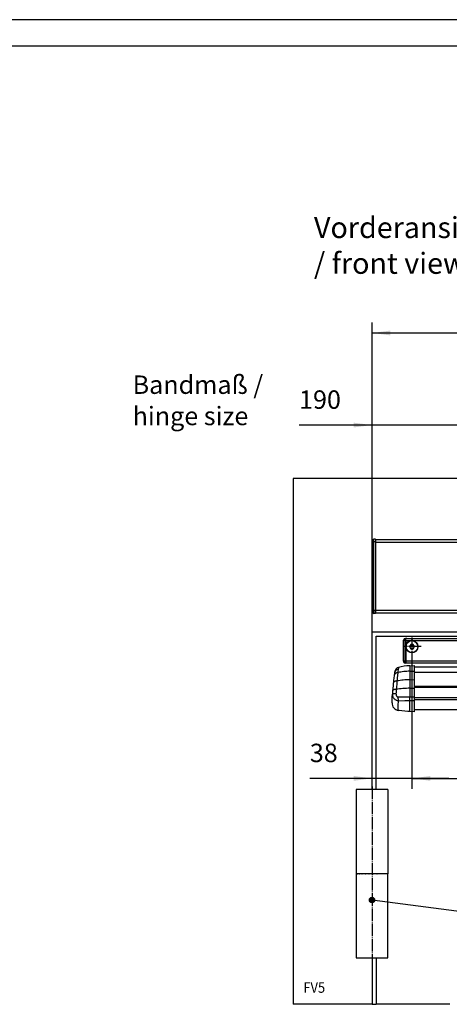
# Model space of a CAD drawing. Units: millimetres. Extents: x -133 to 1046, y -180 to 651.
# Drawn here: x 569 to 651, y 464 to 651 of the extents above; entities that cross this region are included whole.
import ezdxf

# ---------------------------------------------------------------- set-up
doc = ezdxf.new("R2010")
doc.units = ezdxf.units.MM
doc.linetypes.add('DOT_CENTER', pattern=[14, 12, -1, 0, -1])
doc.layers.add('1', color=7, linetype='Continuous')
doc.styles.add('CONVERTER_14', font='txt.shx', dxfattribs={"width": 0.9})
doc.dimstyles.new('ME10_DIM_54', dxfattribs={"dimtxt": 17.5, "dimasz": 17.5, "dimexe": 10, "dimexo": 0, "dimgap": 10, "dimtad": 1, "dimdsep": 46, "dimtxsty": 'CONVERTER_14', "dimsah": 1, "dimcen": 0.09, "dimclrd": 3, "dimclre": 3, "dimclrt": 4, "dimadec": 0, "dimazin": 0, "dimtfac": 1, "dimtdec": 4, "dimtix": 1, "dimtmove": 0, "dimatfit": 3, "dimfxl": 0, "dimtolj": 1, "dimtzin": 0, "dimarcsym": 0})
doc.dimstyles.new('ME10_DIM_55', dxfattribs={"dimtxt": 17.5, "dimasz": 17.5, "dimexe": 10, "dimexo": 0, "dimgap": 10, "dimtad": 1, "dimdsep": 46, "dimtxsty": 'CONVERTER_14', "dimsah": 1, "dimcen": 0.09, "dimclrd": 3, "dimclre": 3, "dimclrt": 4, "dimadec": 0, "dimazin": 0, "dimtfac": 1, "dimtdec": 4, "dimtix": 1, "dimtmove": 0, "dimatfit": 3, "dimfxl": 0, "dimtolj": 1, "dimtzin": 0, "dimarcsym": 0})
doc.dimstyles.new('ME10_DIM_56', dxfattribs={"dimtxt": 17.5, "dimasz": 17.5, "dimexe": 10, "dimexo": 0, "dimgap": 10, "dimtad": 1, "dimdec": 0, "dimdsep": 46, "dimtxsty": 'CONVERTER_14', "dimsah": 1, "dimcen": 0.09, "dimclrd": 3, "dimclre": 3, "dimclrt": 4, "dimadec": 0, "dimazin": 0, "dimtfac": 1, "dimtdec": 4, "dimtix": 1, "dimtmove": 0, "dimatfit": 3, "dimfxl": 0, "dimtolj": 1, "dimtzin": 0, "dimarcsym": 0})
doc.dimstyles.new('ME10_DIM_57', dxfattribs={"dimtxt": 17.5, "dimasz": 17.5, "dimexe": 10, "dimexo": 0, "dimgap": 10, "dimtad": 1, "dimdsep": 46, "dimtxsty": 'CONVERTER_14', "dimsah": 1, "dimcen": 0.09, "dimclrd": 3, "dimclre": 3, "dimclrt": 4, "dimadec": 0, "dimazin": 0, "dimtfac": 1, "dimtdec": 4, "dimtix": 1, "dimtmove": 0, "dimatfit": 3, "dimfxl": 0, "dimtolj": 1, "dimtzin": 0, "dimarcsym": 0})
doc.dimstyles.get("Standard").update_dxf_attribs({"dimtxt": 0.18, "dimasz": 0.18, "dimexe": 0.18, "dimexo": 0.0625, "dimgap": 0.09, "dimtad": 0, "dimtih": 1, "dimtoh": 1, "dimdec": 4, "dimzin": 0, "dimdsep": 46, "dimtxsty": 'Standard', "dimcen": 0.09, "dimadec": 0, "dimazin": 0, "dimtfac": 1, "dimtdec": 4, "dimtofl": 0, "dimtmove": 0, "dimatfit": 3, "dimfxl": 0, "dimtolj": 1, "dimtzin": 0, "dimarcsym": 0})

# ---------------------------------------------------------------- blocks, each defined once
blk = doc.blocks.new('a0kl', base_point=(457.06, 235.98))
at = {"layer": '1', "color": 2, "linetype": 'Continuous'}
blk.add_line((1046.49, 651.48), (-132.51, 651.48), dxfattribs=at)
at = {"layer": '1', "color": 3, "linetype": 'Continuous'}
blk.add_line((-127.51, 646.48), (1041.49, 646.48), dxfattribs=at)
blk = doc.blocks.new('Rahmen', base_point=(456.99, 196.76))
blk.add_blockref('a0kl', (457.06, 235.98))
blk = doc.blocks.new('10020-Tuer_1F-10-10__91', base_point=(3167.38, 2321))
at = {"color": 1, "linetype": 'Continuous'}
for p, q in [((3186.38, 2525.2), (3186.38, 2671.2)), ((3186.38, 2671.2), (3690.32, 2671.2)), ((3167.38, 2445.2), (3167.38, 2365.2)), ((3167.47, 2445.2), (3167.5, 2445.2)), ((3167.5, 2445.2), (3167.56, 2445.2)), ((3168.37, 2445.2), (3168.43, 2445.2)), ((3168.43, 2445.2), (3168.56, 2445.2)), ((3170.14, 2445.2), (3170.24, 2445.2)), ((3170.24, 2445.2), (3170.42, 2445.2)), ((3172.68, 2445.2), (3172.82, 2445.2)), ((3172.82, 2445.2), (3173.04, 2445.2)), ((3175.84, 2445.2), (3175.99, 2445.2)), ((3175.99, 2445.2), (3176.24, 2445.2)), ((3179.41, 2445.2), (3179.57, 2445.2)), ((3179.57, 2445.2), (3179.82, 2445.2)), ((3183.18, 2445.2), (3183.32, 2445.2)), ((3183.32, 2445.2), (3183.56, 2445.2)), ((3186.89, 2445.2), (3187.01, 2445.2)), ((3187.01, 2445.2), (3187.22, 2445.2)), ((3190.33, 2445.2), (3190.41, 2445.2)), ((3190.41, 2445.2), (3190.57, 2445.2)), ((3193.25, 2445.2), (3193.31, 2445.2)), ((3193.31, 2445.2), (3193.41, 2445.2)), ((3195.49, 2445.2), (3195.52, 2445.2)), ((3195.52, 2445.2), (3195.57, 2445.2)), ((3197.38, 2365.2), (3197.38, 2445.2)), ((3167.38, 2365.2), (3197.38, 2365.2)), ((3186.38, 2365.2), (3186.38, 2321)), ((3256.38, 2321), (3186.38, 2321))]:
    blk.add_line(p, q, dxfattribs=at)
blk = doc.blocks.new('10020-Tuer_1F-10__93', base_point=(3167.38, 2321))
blk.add_blockref('10020-Tuer_1F-10-10__91', (3167.38, 2321))
blk = doc.blocks.new('10020-Tuer_1F-20__94', base_point=(3107.38, 2321))
at = {"color": 1, "linetype": 'Continuous'}
for p, q in [((3107.38, 2821), (3107.38, 2321)), ((4917.38, 2821), (3107.38, 2821)), ((3182.38, 2525.2), (3182.38, 2675.2)), ((3182.38, 2675.2), (3688.79, 2675.2)), ((3167.38, 2525.2), (3167.38, 2445.2)), ((3197.38, 2525.2), (3167.38, 2525.2)), ((3197.38, 2525.2), (3197.38, 2445.2)), ((3167.38, 2445.2), (3167.38, 2365.2)), ((3167.41, 2445.2), (3167.38, 2445.2)), ((3167.47, 2445.2), (3167.41, 2445.2)), ((3167.65, 2445.2), (3167.56, 2445.2)), ((3168.14, 2445.2), (3167.65, 2445.2)), ((3168.37, 2445.2), (3168.14, 2445.2)), ((3168.86, 2445.2), (3168.56, 2445.2)), ((3169.81, 2445.2), (3168.86, 2445.2)), ((3170.14, 2445.2), (3169.81, 2445.2)), ((3170.96, 2445.2), (3170.42, 2445.2)), ((3172.29, 2445.2), (3170.96, 2445.2)), ((3172.68, 2445.2), (3172.29, 2445.2)), ((3173.8, 2445.2), (3173.04, 2445.2)), ((3175.44, 2445.2), (3173.8, 2445.2)), ((3175.84, 2445.2), (3175.44, 2445.2)), ((3177.2, 2445.2), (3176.24, 2445.2)), ((3179.04, 2445.2), (3177.2, 2445.2)), ((3179.41, 2445.2), (3179.04, 2445.2)), ((3180.94, 2445.2), (3179.82, 2445.2)), ((3182.86, 2445.2), (3180.94, 2445.2)), ((3183.18, 2445.2), (3182.86, 2445.2)), ((3184.77, 2445.2), (3183.56, 2445.2)), ((3186.65, 2445.2), (3184.77, 2445.2)), ((3186.89, 2445.2), (3186.65, 2445.2)), ((3188.45, 2445.2), (3187.22, 2445.2)), ((3190.15, 2445.2), (3188.45, 2445.2)), ((3190.33, 2445.2), (3190.15, 2445.2)), ((3191.73, 2445.2), (3190.57, 2445.2)), ((3193.15, 2445.2), (3191.73, 2445.2)), ((3193.25, 2445.2), (3193.15, 2445.2)), ((3194.4, 2445.2), (3193.41, 2445.2)), ((3195.45, 2445.2), (3194.4, 2445.2)), ((3195.49, 2445.2), (3195.45, 2445.2)), ((3196.28, 2445.2), (3195.57, 2445.2)), ((3196.89, 2445.2), (3196.28, 2445.2)), ((3197.25, 2445.2), (3196.92, 2445.2)), ((3197.38, 2445.2), (3197.25, 2445.2)), ((3182.38, 2365.2), (3182.38, 2321)), ((3182.38, 2321), (3107.38, 2321)), ((3182.38, 2321), (3186.38, 2321))]:
    blk.add_line(p, q, dxfattribs=at)
at = {"layer": '1', "color": 3, "linetype": 'DOT_CENTER'}
blk.add_line((3182.38, 2528.2), (3182.38, 2365.2), dxfattribs=at)
blk = doc.blocks.new('10020-Tuer_1F__95', base_point=(3107.38, 2321))
for name, p in [('10020-Tuer_1F-20__94', (3107.38, 2321)), ('10020-Tuer_1F-10__93', (3167.38, 2321))]:
    blk.add_blockref(name, p)
blk = doc.blocks.new('70109-EP_2F-90_Tür__96', base_point=(3107.38, 2321))
blk.add_blockref('10020-Tuer_1F__95', (3107.38, 2321))
blk = doc.blocks.new('70502-2-0571-EZ940__116', base_point=(3222.38, 2601.19))
at = {"color": 1, "linetype": 'Continuous'}
for p, q in [((3989.38, 2622.79), (3222.38, 2622.79)), ((3989.38, 2601.19), (3222.38, 2601.19))]:
    blk.add_line(p, q, dxfattribs=at)
at = {"color": 124, "linetype": 'Continuous'}
for p, q in [((3222.38, 2622.51), (3989.38, 2622.51)), ((3222.38, 2612.68), (3989.38, 2612.68)), ((3222.38, 2610.77), (3989.38, 2610.77))]:
    blk.add_line(p, q, dxfattribs=at)
blk = doc.blocks.new('70502-2-0572-EZ940__117', base_point=(3222.38, 2623.31))
at = {"color": 1, "linetype": 'Continuous'}
blk.add_line((3222.38, 2641.9), (3989.38, 2641.9), dxfattribs=at)
at = {"color": 124, "linetype": 'Continuous'}
for p, q in [((3222.38, 2636.83), (3989.38, 2636.83)), ((3222.38, 2623.57), (3989.38, 2623.57)), ((3222.38, 2623.31), (3989.38, 2623.31))]:
    blk.add_line(p, q, dxfattribs=at)
blk = doc.blocks.new('70710-1-1024-li-EZ10__119', base_point=(3201.44, 2599.27))
at = {"color": 124, "linetype": 'Continuous'}
for p, q in [((3207.47, 2640.68), (3207.42, 2640.37)), ((3207.52, 2640.96), (3207.47, 2640.68)), ((3207.56, 2641.18), (3207.52, 2640.96)), ((3207.6, 2641.38), (3207.56, 2641.18)), ((3218.33, 2642.94), (3218.33, 2637.77)), ((3206.39, 2631.51), (3206.16, 2629.42)), ((3206.64, 2633.7), (3206.39, 2631.51)), ((3206.98, 2636.51), (3206.64, 2633.7)), ((3207.05, 2637.12), (3206.98, 2636.51)), ((3207.32, 2639.63), (3207.05, 2637.12)), ((3207.36, 2639.97), (3207.32, 2639.63)), ((3207.4, 2640.27), (3207.36, 2639.97)), ((3207.42, 2640.37), (3207.4, 2640.27)), ((3218.33, 2637.77), (3222.38, 2637.88)), ((3218.33, 2637.77), (3218.33, 2629.67)), ((3205.54, 2622.67), (3205.39, 2620.63)), ((3205.82, 2625.86), (3205.54, 2622.67)), ((3206.08, 2628.56), (3205.82, 2625.86)), ((3206.16, 2629.42), (3206.08, 2628.56)), ((3218.33, 2629.67), (3222.38, 2629.75)), ((3218.33, 2629.67), (3218.33, 2621.59)), ((3201.76, 2615.3), (3201.79, 2614.92)), ((3201.79, 2614.92), (3201.81, 2614.8)), ((3201.81, 2614.8), (3201.91, 2614.27)), ((3201.91, 2614.27), (3201.94, 2614.15)), ((3201.94, 2614.15), (3201.97, 2614.05)), ((3201.97, 2614.05), (3202.06, 2613.76)), ((3202.06, 2613.76), (3202.27, 2613.26)), ((3202.27, 2613.26), (3202.51, 2612.8)), ((3202.51, 2612.8), (3202.55, 2612.72)), ((3202.55, 2612.72), (3202.82, 2612.33)), ((3205.25, 2617.93), (3205.18, 2616.41)), ((3205.18, 2616.41), (3205.18, 2616.12)), ((3205.18, 2616.12), (3205.18, 2615.92)), ((3205.18, 2615.92), (3205.19, 2615.85)), ((3205.19, 2615.85), (3205.22, 2615.57)), ((3205.22, 2615.57), (3205.23, 2615.45)), ((3205.23, 2615.45), (3205.26, 2615.3)), ((3205.39, 2620.63), (3205.25, 2617.93)), ((3205.26, 2615.3), (3205.33, 2615.04)), ((3205.33, 2615.04), (3205.37, 2614.88)), ((3205.37, 2614.88), (3205.4, 2614.8)), ((3205.4, 2614.8), (3205.5, 2614.56)), ((3205.5, 2614.56), (3205.62, 2614.34)), ((3205.62, 2614.34), (3205.67, 2614.25)), ((3205.67, 2614.25), (3205.74, 2614.13)), ((3205.74, 2614.13), (3205.77, 2614.09)), ((3205.77, 2614.09), (3205.89, 2613.95)), ((3205.89, 2613.95), (3206.01, 2613.83)), ((3206.01, 2613.83), (3206.04, 2613.8)), ((3206.04, 2613.8), (3206.22, 2613.66)), ((3206.22, 2613.66), (3206.39, 2613.56)), ((3206.39, 2613.56), (3206.59, 2613.49)), ((3206.59, 2613.49), (3206.69, 2613.46)), ((3206.69, 2613.46), (3206.78, 2613.44)), ((3206.78, 2613.44), (3206.99, 2613.43)), ((3206.99, 2613.43), (3216.89, 2613.52)), ((3216.89, 2613.52), (3218.33, 2613.52)), ((3218.33, 2621.59), (3222.38, 2621.66)), ((3218.33, 2621.59), (3218.33, 2613.52)), ((3218.33, 2613.52), (3222.38, 2613.52)), ((3218.33, 2609.88), (3218.33, 2613.52)), ((3202.82, 2612.33), (3203.19, 2611.87)), ((3203.19, 2611.87), (3203.26, 2611.78)), ((3203.26, 2611.78), (3203.34, 2611.7)), ((3203.34, 2611.7), (3203.59, 2611.45)), ((3203.59, 2611.45), (3204.04, 2611.07)), ((3204.04, 2611.07), (3204.16, 2610.98)), ((3204.16, 2610.98), (3204.42, 2610.81)), ((3204.42, 2610.81), (3204.53, 2610.74)), ((3204.53, 2610.74), (3205.07, 2610.43)), ((3205.07, 2610.43), (3205.2, 2610.37)), ((3205.2, 2610.37), (3205.63, 2610.19)), ((3205.63, 2610.19), (3205.67, 2610.17)), ((3205.67, 2610.17), (3206.22, 2609.98)), ((3206.22, 2609.98), (3206.32, 2609.96)), ((3206.32, 2609.96), (3206.55, 2609.9)), ((3206.55, 2609.9), (3206.83, 2609.84)), ((3206.83, 2609.84), (3207.46, 2609.74)), ((3207.2, 2602.97), (3207.3, 2606.05)), ((3207.3, 2606.05), (3207.41, 2608.64)), ((3207.41, 2608.64), (3207.46, 2609.74)), ((3207.46, 2609.74), (3213.69, 2609.85)), ((3213.69, 2609.85), (3218.33, 2609.88)), ((3218.33, 2609.88), (3222.38, 2609.78)), ((3218.33, 2599.48), (3218.33, 2609.88)), ((3207.14, 2600.55), (3207.2, 2602.97))]:
    blk.add_line(p, q, dxfattribs=at)
at = {"color": 1, "linetype": 'Continuous'}
for p, q in [((3218.33, 2642.94), (3222.38, 2643.08)), ((3222.38, 2643.08), (3222.38, 2637.88)), ((3203.4, 2633.63), (3203.09, 2631.08)), ((3203.71, 2635.95), (3203.4, 2633.63)), ((3203.73, 2636.14), (3203.71, 2635.95)), ((3203.77, 2636.37), (3203.73, 2636.14)), ((3203.81, 2636.63), (3203.77, 2636.37)), ((3203.83, 2636.73), (3203.81, 2636.63)), ((3203.89, 2637.03), (3203.83, 2636.73)), ((3203.95, 2637.31), (3203.89, 2637.03)), ((3204, 2637.52), (3203.95, 2637.31)), ((3204.04, 2637.67), (3204, 2637.52)), ((3204.07, 2637.79), (3204.04, 2637.67)), ((3222.38, 2637.88), (3222.38, 2629.75)), ((3202.34, 2623.85), (3202.15, 2621.6)), ((3202.58, 2626.4), (3202.34, 2623.85)), ((3202.66, 2627.18), (3202.58, 2626.4)), ((3202.88, 2629.26), (3202.66, 2627.18)), ((3203.09, 2631.08), (3202.88, 2629.26)), ((3222.38, 2629.75), (3222.38, 2621.66)), ((3201.54, 2611.02), (3201.64, 2613.33)), ((3201.64, 2613.33), (3201.77, 2615.82)), ((3201.77, 2615.82), (3201.76, 2615.3)), ((3201.96, 2618.92), (3201.77, 2615.82)), ((3202.15, 2621.6), (3201.96, 2618.92)), ((3222.38, 2621.66), (3222.38, 2613.52)), ((3222.38, 2613.52), (3222.38, 2609.78)), ((3201.44, 2607.61), (3201.47, 2608.68)), ((3201.44, 2607.58), (3201.44, 2607.61)), ((3201.44, 2607.58), (3201.51, 2606.41)), ((3201.47, 2608.68), (3201.54, 2611.02)), ((3201.51, 2606.41), (3201.8, 2605.21)), ((3201.8, 2605.21), (3202.32, 2604.04)), ((3202.32, 2604.04), (3203.05, 2602.96)), ((3222.38, 2609.78), (3222.38, 2599.27)), ((3203.05, 2602.96), (3203.97, 2602.04)), ((3203.97, 2602.04), (3205.02, 2601.32)), ((3205.02, 2601.32), (3206.15, 2600.81)), ((3206.15, 2600.81), (3207.14, 2600.55)), ((3207.32, 2600.52), (3207.14, 2600.55)), ((3207.61, 2600.49), (3207.32, 2600.52)), ((3207.74, 2600.5), (3207.61, 2600.49)), ((3208.05, 2600.44), (3207.74, 2600.5)), ((3210.87, 2600.01), (3208.05, 2600.44)), ((3213.69, 2599.71), (3210.87, 2600.01)), ((3216.53, 2599.52), (3213.69, 2599.71)), ((3217.25, 2599.49), (3216.53, 2599.52)), ((3218.33, 2599.41), (3217.25, 2599.49)), ((3218.33, 2599.41), (3218.33, 2599.48)), ((3222.38, 2599.27), (3218.33, 2599.41))]:
    blk.add_line(p, q, dxfattribs=at)
for centre, radius, start, end in [((3208.91, 2636.56), 5, 105.16714, 165.67839), ((3219.38, 2597.95), 45, 91.33702, 105.16714)]:
    blk.add_arc(centre, radius, start, end, dxfattribs=at)
for points in [[(3203.49, 2634.05), (3203.44, 2633.84), (3203.4, 2633.63)], [(3203.83, 2636.52), (3203.76, 2636.24), (3203.71, 2635.95)], [(3202.65, 2626.71), (3202.61, 2626.56), (3202.58, 2626.4)], [(3202.01, 2619.17), (3201.98, 2619.04), (3201.96, 2618.92)]]:
    blk.add_spline(points, degree=3, dxfattribs=at)
at = {"color": 124, "linetype": 'Continuous'}
for points in [[(3206.98, 2636.51), (3206.15, 2636.33), (3205.38, 2636.04), (3204.72, 2635.66), (3204.17, 2635.19), (3203.75, 2634.64), (3203.49, 2634.05)], [(3207.32, 2639.63), (3206.51, 2639.37), (3205.76, 2639), (3205.1, 2638.51), (3204.55, 2637.92), (3204.12, 2637.25), (3203.83, 2636.52)], [(3218.33, 2637.77), (3212.6, 2637.41), (3206.98, 2636.51)], [(3206.08, 2628.56), (3205.24, 2628.43), (3204.48, 2628.22), (3203.82, 2627.93), (3203.28, 2627.58), (3202.89, 2627.17), (3202.65, 2626.71)], [(3218.33, 2629.67), (3212.13, 2629.35), (3206.08, 2628.56)], [(3201.83, 2615.94), (3201.78, 2615.88), (3201.77, 2615.82)], [(3202.01, 2616.05), (3201.9, 2615.99), (3201.83, 2615.94)], [(3205.39, 2620.63), (3204.55, 2620.53), (3203.79, 2620.36), (3203.14, 2620.13), (3202.61, 2619.85), (3202.23, 2619.52), (3202.01, 2619.17)], [(3202.31, 2616.15), (3202.14, 2616.1), (3202.01, 2616.05)], [(3202.72, 2616.24), (3202.5, 2616.2), (3202.31, 2616.15)], [(3203.24, 2616.31), (3202.97, 2616.28), (3202.72, 2616.24)], [(3203.84, 2616.37), (3203.53, 2616.34), (3203.24, 2616.31)], [(3205.18, 2616.41), (3204.48, 2616.4), (3203.84, 2616.37)], [(3218.33, 2621.59), (3211.78, 2621.32), (3205.39, 2620.63)], [(3206.99, 2613.43), (3207.02, 2612.4), (3207.12, 2611.42), (3207.27, 2610.52), (3207.46, 2609.74)]]:
    blk.add_spline(points, degree=3, dxfattribs=at)
blk = doc.blocks.new('70109-EP_1F-80_Sensor__120', base_point=(3201.44, 2599.27))
for name, p in [('70710-1-1024-li-EZ10__119', (3201.44, 2599.27)), ('70502-2-0572-EZ940__117', (3222.38, 2623.31)), ('70502-2-0571-EZ940__116', (3222.38, 2601.19))]:
    blk.add_blockref(name, p)
blk = doc.blocks.new('Screw_M6x40_ISO_10642_1_1_2__127', base_point=(3214.71, 2655.53))
at = {"color": 1, "linetype": 'Continuous'}
for p, q in [((3219.22, 2663.2), (3218.07, 2661.2)), ((3218.07, 2661.2), (3219.22, 2659.2)), ((3221.53, 2663.2), (3219.22, 2663.2)), ((3222.69, 2661.2), (3221.53, 2663.2)), ((3221.53, 2659.2), (3222.69, 2661.2)), ((3219.22, 2659.2), (3221.53, 2659.2))]:
    blk.add_line(p, q, dxfattribs=at)
blk.add_circle((3220.38, 2661.2), 5.67, dxfattribs=at)
at = {"layer": '1', "color": 3, "linetype": 'DOT_CENTER'}
for p, q in [((3220.38, 2669.87), (3220.38, 2652.53)), ((3229.05, 2661.2), (3211.71, 2661.2))]:
    blk.add_line(p, q, dxfattribs=at)
blk = doc.blocks.new('70109-2-0223__129', base_point=(3214.38, 2645.4))
at = {"color": 1, "linetype": 'Continuous'}
for p, q in [((3214.38, 2668.78), (3214.38, 2668.9)), ((3214.38, 2668.9), (3901.38, 2668.9)), ((3214.38, 2668.75), (3214.38, 2668.78)), ((3214.38, 2668.72), (3214.38, 2668.75)), ((3214.38, 2668.36), (3214.38, 2668.72)), ((3901.38, 2668.78), (3901.38, 2668.9)), ((3901.38, 2668.75), (3901.38, 2668.78)), ((3901.38, 2668.72), (3901.38, 2668.75)), ((3901.38, 2668.36), (3901.38, 2668.72)), ((3214.38, 2668.31), (3214.38, 2668.36)), ((3214.38, 2668.24), (3214.38, 2668.31)), ((3214.38, 2667.69), (3214.38, 2668.24)), ((3214.38, 2667.66), (3214.38, 2667.69)), ((3214.38, 2667.54), (3214.38, 2667.66)), ((3214.38, 2666.9), (3214.38, 2667.54)), ((3214.38, 2647.4), (3214.38, 2666.9)), ((3220.38, 2666.95), (3219.62, 2666.9)), ((3221.13, 2666.9), (3220.38, 2666.95)), ((3894.62, 2666.9), (3896.13, 2666.9)), ((3901.38, 2668.31), (3901.38, 2668.36)), ((3901.38, 2668.24), (3901.38, 2668.31)), ((3901.38, 2667.69), (3901.38, 2668.24)), ((3901.38, 2667.66), (3901.38, 2667.69)), ((3901.38, 2667.54), (3901.38, 2667.66)), ((3901.38, 2666.9), (3901.38, 2667.54)), ((3901.38, 2647.4), (3901.38, 2666.9)), ((3214.38, 2647.4), (3214.38, 2646.68)), ((3214.38, 2646.68), (3214.38, 2646.64)), ((3214.38, 2646.64), (3214.38, 2646.53)), ((3214.38, 2646.53), (3214.38, 2646)), ((3214.38, 2646), (3214.38, 2645.89)), ((3214.38, 2645.89), (3214.38, 2645.62)), ((3214.38, 2645.62), (3214.38, 2645.55)), ((3214.38, 2645.55), (3214.38, 2645.4)), ((3901.38, 2645.4), (3214.38, 2645.4)), ((3901.38, 2647.4), (3901.38, 2646.68)), ((3901.38, 2646.68), (3901.38, 2646.64)), ((3901.38, 2646.64), (3901.38, 2646.53)), ((3901.38, 2646.53), (3901.38, 2646)), ((3901.38, 2646), (3901.38, 2645.89)), ((3901.38, 2645.89), (3901.38, 2645.62)), ((3901.38, 2645.62), (3901.38, 2645.55)), ((3901.38, 2645.55), (3901.38, 2645.4))]:
    blk.add_line(p, q, dxfattribs=at)
at = {"color": 124, "linetype": 'Continuous'}
for p, q in [((3214.38, 2666.9), (3219.62, 2666.9)), ((3221.13, 2666.9), (3894.62, 2666.9)), ((3896.13, 2666.9), (3901.38, 2666.9)), ((3901.38, 2647.4), (3214.38, 2647.4))]:
    blk.add_line(p, q, dxfattribs=at)
at = {"color": 1, "linetype": 'Continuous'}
for centre in [(3220.38, 2661.2), (3895.38, 2661.2)]:
    blk.add_arc(centre, 5.75, 97.56143, 82.43857, dxfattribs=at)
blk = doc.blocks.new('Endkappe_1__131', base_point=(3212.38, 2645.4))
at = {"color": 1, "linetype": 'Continuous'}
for p, q in [((3213.88, 2668.9), (3214.38, 2668.9)), ((3215.38, 2668.9), (3214.38, 2668.9)), ((3215.38, 2668.9), (3215.58, 2668.9)), ((3215.58, 2668.9), (3223.98, 2668.9)), ((3212.38, 2666.9), (3212.38, 2667.4)), ((3212.38, 2647.4), (3212.38, 2666.9)), ((3214.38, 2666.9), (3214.38, 2647.4)), ((3212.38, 2647.4), (3212.38, 2646.94)), ((3212.38, 2646.94), (3212.39, 2646.69)), ((3214.38, 2645.4), (3213.88, 2645.4))]:
    blk.add_line(p, q, dxfattribs=at)
at = {"color": 124, "linetype": 'Continuous'}
for p, q in [((3213.88, 2666.9), (3213.88, 2668.9)), ((3213.88, 2666.9), (3212.38, 2666.9)), ((3213.88, 2666.9), (3214.38, 2666.9)), ((3213.88, 2647.4), (3213.88, 2666.9)), ((3213.88, 2647.4), (3212.38, 2647.4)), ((3213.88, 2647.4), (3213.88, 2645.4)), ((3214.38, 2647.4), (3213.88, 2647.4))]:
    blk.add_line(p, q, dxfattribs=at)
at = {"color": 1, "linetype": 'Continuous'}
for centre, start, end in [((3213.88, 2667.4), 90, 180), ((3213.88, 2646.9), 187.89638, 269.99981)]:
    blk.add_arc(centre, 1.5, start, end, dxfattribs=at)
blk = doc.blocks.new('70109-0-004_Rollenschiene_1__132', base_point=(3212.38, 2645.4))
for name, p in [('Screw_M6x40_ISO_10642_1_1_2__127', (3214.71, 2655.53)), ('Endkappe_1__131', (3212.38, 2645.4)), ('70109-2-0223__129', (3214.38, 2645.4))]:
    blk.add_blockref(name, p)
blk = doc.blocks.new('70109-EP_1F-15_Rollenschiene__133', base_point=(3212.38, 2645.4))
blk.add_blockref('70109-0-004_Rollenschiene_1__132', (3212.38, 2645.4))
blk = doc.blocks.new('70109-6-0865__140', base_point=(3182.87, 2739.95))
at = {"color": 1, "linetype": 'Continuous'}
for p, q in [((3182.87, 2743.29), (3182.89, 2744.27)), ((3182.89, 2744.27), (3182.87, 2743.29)), ((3182.89, 2744.27), (3182.9, 2744.49)), ((3182.9, 2744.49), (3182.89, 2744.27)), ((3182.9, 2744.49), (3182.95, 2745.29)), ((3182.95, 2745.29), (3182.9, 2744.49)), ((3182.95, 2745.31), (3182.98, 2745.7)), ((3182.98, 2745.7), (3182.95, 2745.29)), ((3182.95, 2745.29), (3182.95, 2745.31)), ((3182.98, 2745.7), (3183.04, 2746.31)), ((3183.04, 2746.31), (3182.98, 2745.7)), ((3183.04, 2746.31), (3183.07, 2746.51)), ((3183.07, 2746.51), (3183.04, 2746.31)), ((3183.07, 2746.51), (3183.08, 2746.6)), ((3183.08, 2746.6), (3183.07, 2746.51)), ((3182.87, 2743.29), (3182.87, 2743.26)), ((3182.89, 2742.27), (3182.87, 2743.26)), ((3182.87, 2743.26), (3182.89, 2742.27)), ((3182.9, 2742.06), (3182.89, 2742.27)), ((3182.89, 2742.27), (3182.9, 2742.06)), ((3182.95, 2741.26), (3182.9, 2742.06)), ((3182.9, 2742.06), (3182.95, 2741.26)), ((3182.98, 2740.87), (3182.95, 2741.26)), ((3182.95, 2741.26), (3182.98, 2740.85)), ((3183.04, 2740.25), (3182.98, 2740.87)), ((3182.98, 2740.85), (3183.04, 2740.25)), ((3183.06, 2740.04), (3183.04, 2740.25)), ((3183.04, 2740.25), (3183.06, 2740.04)), ((3183.08, 2739.95), (3183.06, 2740.04)), ((3183.06, 2740.04), (3183.08, 2739.95))]:
    blk.add_line(p, q, dxfattribs=at)
blk = doc.blocks.new('70109-6-0853_BS_Seitenteil__142', base_point=(3183.08, 2692.8))
at = {"color": 1, "linetype": 'Continuous'}
for p, q in [((3183.08, 2760.62), (3183.08, 2762.4)), ((3185.68, 2763.4), (3184.08, 2763.4)), ((3183.08, 2695.58), (3183.08, 2760.62)), ((3183.08, 2693.79), (3183.08, 2695.58)), ((3185.68, 2692.8), (3184.08, 2692.8)), ((3185.68, 2692.8), (3185.68, 2695.46))]:
    blk.add_line(p, q, dxfattribs=at)
at = {"color": 124, "linetype": 'Continuous'}
for p, q in [((3184.08, 2760.73), (3184.08, 2763.4)), ((3185.68, 2760.73), (3184.08, 2760.73)), ((3184.08, 2695.46), (3184.08, 2760.73)), ((3185.68, 2695.46), (3184.08, 2695.46)), ((3184.08, 2692.8), (3184.08, 2695.46))]:
    blk.add_line(p, q, dxfattribs=at)
at = {"color": 1, "linetype": 'Continuous'}
for centre, start, end in [((3184.08, 2762.4), 90, 180), ((3184.08, 2693.8), 180.34188, 269.9998)]:
    blk.add_arc(centre, 1, start, end, dxfattribs=at)
at = {"color": 124, "linetype": 'Continuous'}
for points in [[(3184.08, 2760.73), (3183.82, 2760.73), (3183.58, 2760.72), (3183.37, 2760.7), (3183.21, 2760.68), (3183.11, 2760.64), (3183.08, 2760.62)], [(3183.08, 2695.58), (3183.11, 2695.55), (3183.21, 2695.52), (3183.37, 2695.5), (3183.58, 2695.48), (3183.82, 2695.47), (3184.08, 2695.46)]]:
    blk.add_spline(points, degree=3, dxfattribs=at)
blk = doc.blocks.new('70109-2-0245__144', base_point=(3185.68, 2693.2))
at = {"color": 1, "linetype": 'Continuous'}
for p, q in [((3185.68, 2763.2), (3185.68, 2760.53)), ((3185.68, 2763.2), (3899.88, 2763.2)), ((3185.68, 2760.53), (3185.68, 2695.87)), ((3899.88, 2761.57), (3899.88, 2761.42)), ((3899.88, 2761.42), (3899.88, 2760.53)), ((3899.88, 2760.53), (3899.88, 2695.87)), ((3185.68, 2695.87), (3185.68, 2693.2)), ((3185.68, 2693.2), (3899.88, 2693.2)), ((3899.88, 2695.87), (3899.88, 2694.44)), ((3899.88, 2694.44), (3899.88, 2694.31))]:
    blk.add_line(p, q, dxfattribs=at)
at = {"color": 124, "linetype": 'Continuous'}
for p, q in [((3185.68, 2760.53), (3899.88, 2760.53)), ((3185.68, 2695.87), (3899.88, 2695.87))]:
    blk.add_line(p, q, dxfattribs=at)
blk = doc.blocks.new('70109-EP_1F-10_Antrieb_LI__145', base_point=(3182.87, 2692.8))
for name, p in [('70109-6-0853_BS_Seitenteil__142', (3183.08, 2692.8)), ('70109-2-0245__144', (3185.68, 2693.2)), ('70109-6-0865__140', (3182.87, 2739.95))]:
    blk.add_blockref(name, p)
blk = doc.blocks.new('70109-ep11_Powerturn_KM-BS-Schiene_2F__146', base_point=(3107.38, 2321))
for name, p in [('70109-EP_2F-90_Tür__96', (3107.38, 2321)), ('70109-EP_1F-10_Antrieb_LI__145', (3182.87, 2692.8)), ('70109-EP_1F-15_Rollenschiene__133', (3212.38, 2645.4)), ('70109-EP_1F-80_Sensor__120', (3201.44, 2599.27))]:
    blk.add_blockref(name, p)
blk = doc.blocks.new('*D444')
at = {"layer": '1', "color": 3, "linetype": 'Continuous'}
for p, q in [((3182.38, 2525.2), (3182.38, 2881.87)), ((3372.38, 2696.2), (3372.38, 2881.87)), ((3182.38, 2871.87), (3113.05, 2871.87)), ((3372.38, 2871.87), (3182.38, 2871.87)), ((3407.38, 2871.87), (3372.38, 2871.87))]:
    blk.add_line(p, q, dxfattribs=at)
at = {"layer": '1', "color": 3}
for points in [[(3164.88, 2869.57), (3164.88, 2874.18), (3182.38, 2871.87)], [(3389.88, 2874.18), (3389.88, 2869.57), (3372.38, 2871.87)]]:
    blk.add_solid(points, dxfattribs=at)
at = {"layer": '1', "color": 4, "insert": (3113.05, 2881.87), "char_height": 17.5, "attachment_point": 7, "rotation": 0.00014, "line_spacing_factor": 0.60024, "style": 'CONVERTER_14'}
blk.add_mtext('190', dxfattribs=at)
blk = doc.blocks.new('*D445')
at = {"layer": '1', "color": 3, "linetype": 'Continuous'}
for p, q in [((3220.38, 2652.53), (3220.38, 2525.87)), ((3182.38, 2525.2), (3182.38, 2545.87)), ((3182.38, 2535.87), (3123.27, 2535.87)), ((3220.38, 2535.87), (3182.38, 2535.87)), ((3255.38, 2535.87), (3220.38, 2535.87))]:
    blk.add_line(p, q, dxfattribs=at)
at = {"layer": '1', "color": 3}
for points in [[(3164.88, 2533.56), (3164.88, 2538.17), (3182.38, 2535.87)], [(3237.88, 2538.17), (3237.88, 2533.56), (3220.38, 2535.87)]]:
    blk.add_solid(points, dxfattribs=at)
at = {"layer": '1', "color": 4, "insert": (3123.27, 2545.87), "char_height": 17.5, "attachment_point": 7, "rotation": 0.00014, "line_spacing_factor": 0.60024, "style": 'CONVERTER_14'}
blk.add_mtext('38', dxfattribs=at)
blk = doc.blocks.new('*D446')
at = {"layer": '1', "color": 3, "linetype": 'Continuous'}
for p, q in [((3182.38, 2525.2), (3182.38, 2969.45)), ((3902.13, 2760.91), (3902.13, 2969.45)), ((3182.38, 2959.45), (3902.13, 2959.45))]:
    blk.add_line(p, q, dxfattribs=at)
at = {"layer": '1', "color": 3}
for points in [[(3199.88, 2961.75), (3199.88, 2957.14), (3182.38, 2959.45)], [(3884.63, 2957.14), (3884.63, 2961.75), (3902.13, 2959.45)]]:
    blk.add_solid(points, dxfattribs=at)
at = {"layer": '1', "color": 4, "insert": (3520.99, 2969.45), "char_height": 17.5, "attachment_point": 7, "rotation": 0.00014, "line_spacing_factor": 0.60024, "style": 'CONVERTER_14'}
blk.add_mtext('720', dxfattribs=at)
blk = doc.blocks.new('*D447')
at = {"layer": '1', "color": 3, "linetype": 'Continuous'}
for p, q in [((3220.38, 2652.53), (3220.38, 2525.87)), ((3895.38, 2652.53), (3895.38, 2525.87)), ((3220.38, 2535.87), (3895.38, 2535.87))]:
    blk.add_line(p, q, dxfattribs=at)
at = {"layer": '1', "color": 3}
for points in [[(3237.88, 2538.17), (3237.88, 2533.56), (3220.38, 2535.87)], [(3877.88, 2533.56), (3877.88, 2538.17), (3895.38, 2535.87)]]:
    blk.add_solid(points, dxfattribs=at)
at = {"layer": '1', "color": 4, "insert": (3558.1, 2545.87), "char_height": 17.5, "attachment_point": 7, "rotation": 0.00014, "line_spacing_factor": 0.60024, "style": 'CONVERTER_14'}
blk.add_mtext('675', dxfattribs=at)
blk = doc.blocks.new('100_Vordans_Strd_Alles', base_point=(3515.878, 2528.008))
at = {"layer": '1'}
h = blk.add_hatch(color=3, dxfattribs=at)
edge = h.paths.add_edge_path()
edge.add_arc((3182.378, 2420.258), 2.5, 0, 360)
at = {"layer": '1', "color": 3}
blk.add_circle((3182.378, 2420.258), 2.5, dxfattribs=at)
blk.add_blockref('70109-ep11_Powerturn_KM-BS-Schiene_2F__146', (3107.378, 2321.001))
at = {"layer": '1', "color": 4, "style": 'CONVERTER_14', "width": 0.9}
blk.add_text('FV5', height=10, dxfattribs=at).set_placement((3117.13, 2331.963))
at = {"layer": '1', "color": 4, "attachment_point": 7, "line_spacing_factor": 1.020408, "style": 'CONVERTER_14'}
for s, insert, char_height in [('Vorderansicht mit GC 338* und Standardrollenschiene\\P/ front view with GC 338* and standard-roller-guide-rail', (3127.187, 3009.472), 20), ('Bandmaß /\\Phinge size', (2954.795, 2866.299), 17.5)]:
    blk.add_mtext(s, dxfattribs=dict(at, insert=insert, char_height=char_height))
at = {"layer": '1'}
for base, p1, p2, dimstyle, picture, middle in [((3182.378, 2959.447), (3902.127, 2760.91), (3182.378, 2525.201), 'ME10_DIM_56', '*D446', (3541.991, 2978.197)), ((3372.378, 2871.871), (3182.378, 2525.201), (3372.378, 2696.201), 'ME10_DIM_54', '*D444', (3131.428, 2890.621)), ((3220.378, 2535.867), (3182.378, 2525.201), (3220.378, 2652.531), 'ME10_DIM_55', '*D445', (3136.391, 2554.617)), ((3220.378, 2535.867), (3895.378, 2652.531), (3220.378, 2652.531), 'ME10_DIM_57', '*D447', (3579.099, 2554.617))]:
    dim = blk.add_linear_dim(base=base, p1=p1, p2=p2, dimstyle=dimstyle, dxfattribs=at)
    dim.commit()
    dim.dimension.update_dxf_attribs({"geometry": picture, "text_midpoint": middle, "text_rotation": 0.000139})
at = {"layer": '1', "color": 3, "linetype": 'Continuous', "has_arrowhead": 0}
blk.add_leader([(3182.378, 2420.258), (3282.473, 2407.251), (3488.205, 2407.251)], dimstyle='Standard', dxfattribs=at)

msp = doc.modelspace()

# ---------------------------------------------------------------- block references
msp.add_blockref('Rahmen', (456.99, 196.76))
at = {"xscale": 0.2, "yscale": 0.2, "zscale": 0.2}
msp.add_blockref('100_Vordans_Strd_Alles', (703.18, 505.6), dxfattribs=at)

doc.saveas('drawing.dxf')
